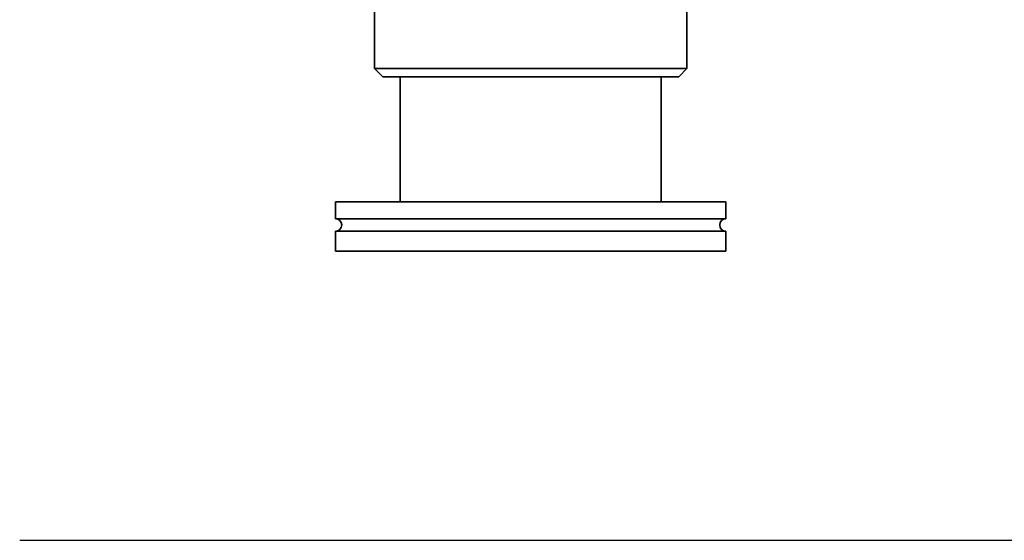
# Model space of a CAD drawing. Units: millimetres. Extents: x 0 to 958, y 0 to 613.
# Drawn here: x 0 to 240, y 0 to 127 of the extents above; entities that cross this region are included whole.
import ezdxf

# ---------------------------------------------------------------- set-up
doc = ezdxf.new("R2010")
doc.units = ezdxf.units.MM
doc.linetypes.add('NON_PLOTING', pattern=[0])
doc.layers.add('PROFILE2', color=4, linetype='Continuous', lineweight=35)

msp = doc.modelspace()

# ---------------------------------------------------------------- linework, layer by layer
at = {"layer": 'Defpoints', "color": 254, "linetype": 'NON_PLOTING'}
msp.add_line((0, 0), (958.25, 0), dxfattribs=at)
at = {"layer": 'PROFILE2'}
for p, q in [((86.34, 114.89), (86.34, 207.89)), ((162.34, 114.89), (162.34, 207.89)), ((86.34, 114.89), (162.34, 114.89)), ((88.34, 112.89), (86.34, 114.89)), ((88.34, 112.89), (160.34, 112.89)), ((92.59, 82.39), (92.59, 112.89)), ((156.09, 82.39), (156.09, 112.89)), ((160.34, 112.89), (162.34, 114.89)), ((76.84, 82.39), (171.84, 82.39)), ((76.84, 78.29), (76.84, 82.39)), ((171.84, 78.29), (171.84, 82.39)), ((76.84, 78.29), (171.84, 78.29)), ((76.84, 75.29), (171.84, 75.29)), ((76.84, 70.39), (76.84, 75.29)), ((171.84, 70.39), (171.84, 75.29)), ((76.84, 70.39), (171.84, 70.39))]:
    msp.add_line(p, q, dxfattribs=at)
for centre, start, end in [((76.84, 76.79), 270, 90), ((171.84, 76.79), 90, 270)]:
    msp.add_arc(centre, 1.5, start, end, dxfattribs=at)

doc.saveas('drawing.dxf')
